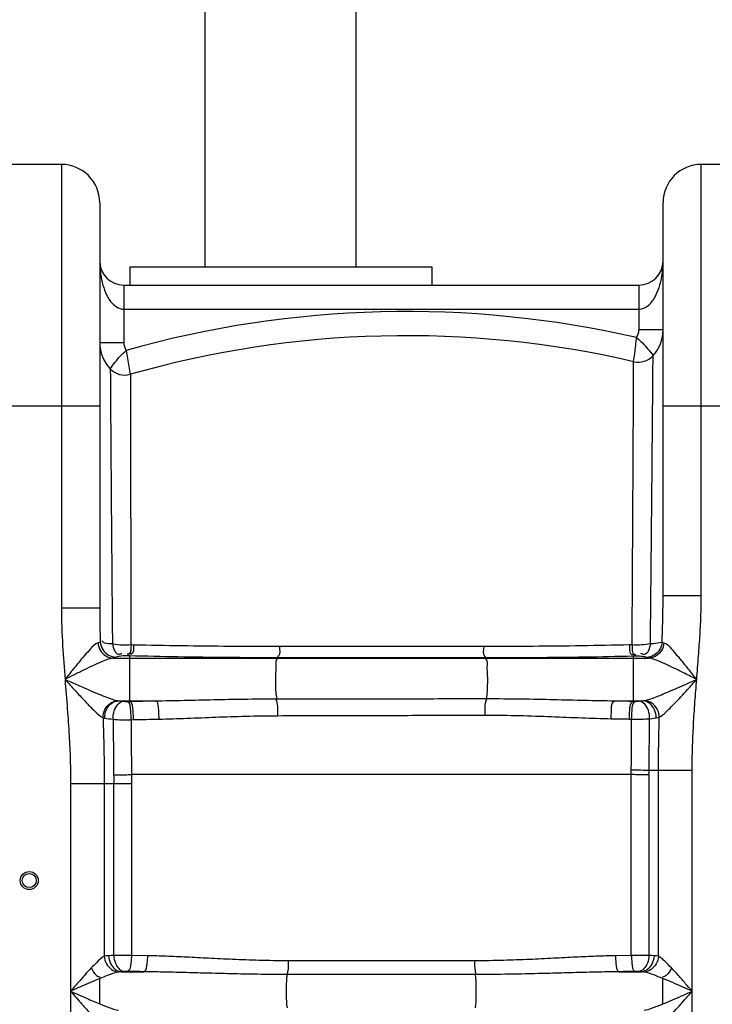
# Model space of a CAD drawing. Units: millimetres. Extents: x 13745 to 17300, y 4727 to 8419.
# Drawn here: x 15204 to 15548, y 7664 to 8153 of the extents above; entities that cross this region are included whole.
import ezdxf

# ---------------------------------------------------------------- set-up
doc = ezdxf.new("R2010")
doc.units = ezdxf.units.MM
for name, color, linetype, lineweight in [('AM_5', 3, 'Continuous', 25), ('anbauteile dünn', 3, 'Continuous', 25), ('körperlinien dünn', 1, 'Continuous', 25)]:
    doc.layers.add(name, color=color, linetype=linetype, lineweight=lineweight)
doc.styles.get("Standard").update_dxf_attribs({"font": 'ARIAL.TTF'})
doc.dimstyles.new('AM_DIN$0', dxfattribs={"dimtxt": 50, "dimasz": 65, "dimexe": 25, "dimexo": 1, "dimgap": 15, "dimtad": 1, "dimdec": 0, "dimdsep": 46, "dimtxsty": 'STANDARD', "dimcen": 0, "dimclrd": 256, "dimclre": 256, "dimclrt": 2, "dimadec": 0, "dimazin": 2, "dimtp": 0.1, "dimtm": 0.1, "dimtfac": 0.71, "dimtdec": 0, "dimtmove": 0, "dimatfit": 3, "dimfxl": 1, "dimlwd": -1, "dimlwe": -1, "dimarcsym": 0})

# ---------------------------------------------------------------- blocks, each defined once
blk = doc.blocks.new('*D437')
at = {"layer": 'AM_5'}
for p, q in [((15620.17, 8397.33), (13793.18, 8397.33)), ((13818.18, 8332.33), (13818.18, 6583.34)), ((14535.86, 6518.34), (13793.18, 6518.34))]:
    blk.add_line(p, q, dxfattribs=at)
for points in [[(13807.35, 8332.33), (13829.02, 8332.33), (13818.18, 8397.33)], [(13807.35, 6583.34), (13829.02, 6583.34), (13818.18, 6518.34)]]:
    blk.add_solid(points, dxfattribs=at)
at = {"layer": 'DEFPOINTS', "color": 0}
for p in [(15621.17, 8397.33), (13818.18, 6518.34), (14536.86, 6518.34)]:
    blk.add_point(p, dxfattribs=at)
at = {"layer": 'AM_5', "color": 2, "insert": (13777.65, 7398.54), "char_height": 50, "attachment_point": 5, "rotation": 90}
blk.add_mtext('1880', dxfattribs=at)

msp = doc.modelspace()

# ---------------------------------------------------------------- linework, layer by layer
at = {"layer": 'anbauteile dünn'}
for p, q in [((15296.31, 8030.51), (15296.31, 8289.33)), ((15371.31, 8030.51), (15371.31, 8289.33)), ((15258.86, 8030.51), (15408.86, 8030.51)), ((15258.86, 8030.51), (15258.86, 8021.34)), ((15408.86, 8030.51), (15408.86, 8021.34))]:
    msp.add_line(p, q, dxfattribs=at)
at = {"layer": 'körperlinien dünn'}
for p, q in [((15224.86, 8081.34), (15192.86, 8081.34)), ((15224.86, 8081.34), (15224.86, 7860.66)), ((15542.86, 7867.03), (15542.86, 8081.34)), ((15574.86, 8081.34), (15542.86, 8081.34)), ((15243.86, 8062.34), (15243.86, 7860.66)), ((15523.86, 7867.03), (15523.86, 8062.34)), ((15255.86, 8021.34), (15255.86, 7992.85)), ((15255.86, 8021.34), (15511.86, 8021.34)), ((15511.86, 8021.34), (15511.86, 7999.09)), ((15255.86, 8009.34), (15511.86, 8009.34)), ((15523.86, 7999.09), (15511.86, 7999.09)), ((15243.86, 7992.85), (15255.86, 7992.85)), ((15173.86, 7961.34), (15243.86, 7961.34)), ((15523.86, 7961.34), (15593.86, 7961.34)), ((15523.86, 7867.03), (15542.86, 7867.03)), ((15243.86, 7860.66), (15224.86, 7860.66)), ((15260.73, 7842.4), (15259.42, 7842.43)), ((15508.47, 7842.47), (15507.13, 7842.44)), ((15250.48, 7835.9), (15516.84, 7835.9)), ((15258.69, 7837.02), (15257.37, 7837.05)), ((15258.69, 7837.02), (15258.69, 7814.44)), ((15332.39, 7836.06), (15332.2, 7835.9)), ((15435.42, 7835.99), (15435.53, 7835.9)), ((15510.4, 7836.85), (15509.04, 7836.82)), ((15509.04, 7836.82), (15509.04, 7814.52)), ((15253.3, 7814.7), (15271.61, 7814.7)), ((15257.52, 7814.41), (15258.69, 7814.44)), ((15499.82, 7814.7), (15513.85, 7814.7)), ((15509.04, 7814.52), (15510.21, 7814.49)), ((15259.54, 7805.27), (15260.69, 7805.3)), ((15507.09, 7805.61), (15508.25, 7805.59)), ((15538.33, 7780.08), (15516.9, 7780.08)), ((15521.6, 7687.67), (15521.6, 7780.08)), ((15538.33, 6798.66), (15538.33, 7780.08)), ((15229.4, 7773.63), (15229.4, 6798.66)), ((15229.4, 7773.63), (15259.67, 7773.63)), ((15246.13, 7773.63), (15246.13, 7687.67)), ((15250.88, 7688.07), (15250.88, 7773.63)), ((15508.06, 7777.97), (15259.63, 7777.97)), ((15259.67, 7773.63), (15259.67, 7688.1)), ((15508.06, 7688.1), (15508.06, 7777.97)), ((15516.85, 7777.89), (15516.85, 7688.07)), ((15267.59, 7687.94), (15259.67, 7688.1)), ((15508.06, 7688.1), (15500.14, 7687.94)), ((15430.23, 7685.43), (15337.5, 7685.43)), ((15254.47, 7679.97), (15265.74, 7679.97)), ((15430.59, 7678.59), (15337.14, 7678.59)), ((15501.98, 7679.97), (15513.25, 7679.97))]:
    msp.add_line(p, q, dxfattribs=at)
for points in [[(15244.14, 7843.93), (15243.71, 7843.68), (15243.06, 7843.45)], [(15524.26, 7843.36), (15523.76, 7843.53), (15523.38, 7843.71)], [(15252.02, 7836.4), (15251.4, 7836.15), (15250.48, 7835.9)], [(15255.52, 7837.01), (15253.24, 7836.73), (15252.02, 7836.4)], [(15257.37, 7837.05), (15257.12, 7837.05), (15256.87, 7837.06), (15256.62, 7837.05), (15256.35, 7837.05), (15256.08, 7837.04), (15255.8, 7837.03), (15255.52, 7837.01)], [(15512.22, 7836.81), (15512.04, 7836.82), (15511.84, 7836.83), (15511.62, 7836.84), (15511.36, 7836.85), (15511.08, 7836.86), (15510.76, 7836.86), (15510.4, 7836.85)], [(15515.58, 7836.27), (15515.27, 7836.37), (15514.84, 7836.47), (15514.31, 7836.57), (15513.69, 7836.66), (15512.99, 7836.74), (15512.22, 7836.81)], [(15516.84, 7835.9), (15516.13, 7836.09), (15515.58, 7836.27)], [(15252.83, 7814.76), (15253.05, 7814.73), (15253.3, 7814.7)], [(15253.3, 7814.7), (15254.39, 7814.57), (15255.72, 7814.45)], [(15255.72, 7814.45), (15255.9, 7814.44), (15256.1, 7814.43), (15256.33, 7814.42), (15256.58, 7814.41), (15256.86, 7814.41), (15257.18, 7814.41), (15257.52, 7814.41)], [(15510.21, 7814.49), (15510.45, 7814.49), (15510.69, 7814.48), (15510.94, 7814.49), (15511.19, 7814.49), (15511.45, 7814.5), (15511.72, 7814.51), (15512, 7814.53)], [(15512, 7814.53), (15512.7, 7814.58), (15513.31, 7814.64), (15513.85, 7814.7)], [(15513.85, 7814.7), (15514.35, 7814.75), (15514.79, 7814.82)], [(15245.53, 7806.33), (15245.92, 7806.22), (15246.35, 7806.12)], [(15517.18, 7805.79), (15518.39, 7805.91), (15519.45, 7806.03), (15520.39, 7806.16)], [(15520.39, 7806.16), (15521.24, 7806.31), (15522, 7806.51)], [(15508.06, 7777.97), (15508.07, 7779.06), (15508.08, 7780.14)], [(15516.85, 7777.89), (15516.88, 7779), (15516.9, 7780.08)], [(15248.36, 7687.94), (15247.14, 7687.83), (15246.13, 7687.67)], [(15250.88, 7688.07), (15249.53, 7688.01), (15248.36, 7687.94)], [(15519.37, 7687.94), (15518.17, 7688.01), (15516.85, 7688.07)], [(15521.6, 7687.67), (15520.53, 7687.84), (15519.37, 7687.94)], [(15254.47, 7679.97), (15253.77, 7679.91), (15253.19, 7679.82)], [(15255.93, 7680.1), (15255.15, 7680.04), (15254.47, 7679.97)], [(15257.69, 7680.13), (15257.46, 7680.14), (15257.23, 7680.14), (15256.99, 7680.14), (15256.74, 7680.13), (15256.48, 7680.13), (15256.21, 7680.11), (15255.93, 7680.1)], [(15511.79, 7680.1), (15511.58, 7680.11), (15511.34, 7680.12), (15511.07, 7680.13), (15510.76, 7680.14), (15510.42, 7680.14), (15510.04, 7680.13)], [(15513.25, 7679.97), (15512.56, 7680.04), (15511.79, 7680.1)], [(15514.54, 7679.82), (15513.92, 7679.92), (15513.25, 7679.97)]]:
    msp.add_lwpolyline(points, dxfattribs=at)
for radius in [4.5, 3.5]:
    msp.add_circle((15208.86, 7725.3), radius, dxfattribs=at)
for centre, radius, start, end in [((15224.86, 8062.34), 19, 0, 90), ((15542.86, 8062.34), 19, 90, 180), ((15255.86, 8033.34), 12, 180, 269.977), ((15511.86, 8033.34), 12, 270.0265, 0), ((15396.33, 7496.2), 512, 77.0898, 105.7814), ((15504.86, 7999.09), 7, 326.8757, 0), ((15504.86, 7999.09), 19, 317.6341, 0), ((15396.33, 7496.2), 500, 76.947, 105.9287), ((15262.86, 7992.85), 19, 180, 223.764), ((15262.86, 7992.85), 7, 180, 214.2368), ((15511.51, 7993.02), 10, 256.947, 317.6343), ((15256.36, 7986.62), 10, 223.7614, 285.9286)]:
    msp.add_arc(centre, radius, start, end, dxfattribs=at)
for points, knots in [([(15243.86, 8033.34), (15243.86, 8032), (15244.01, 8028.42), (15244.85, 8023.09), (15246.62, 8017.66), (15248.25, 8014.57), (15249.29, 8013.26)], [0, 0, 0, 0, 4.007706, 10.752217, 16.103291, 21.104183, 21.104183, 21.104183, 21.104183]), ([(15518.52, 8013.34), (15519.04, 8014.03), (15520.36, 8016.18), (15522.12, 8020.35), (15523.52, 8026.35), (15523.86, 8030.83), (15523.86, 8033.34)], [0, 0, 0, 0, 2.587695, 7.555658, 13.486238, 20.993869, 20.993869, 20.993869, 20.993869]), ([(15511.86, 8009.34), (15513.58, 8009.34), (15516.2, 8010.64), (15517.97, 8012.59), (15518.52, 8013.34)], [0, 0, 0, 0, 5.141274, 7.933163, 7.933163, 7.933163, 7.933163]), ([(15509.25, 7983.28), (15509.44, 7984.64), (15509.79, 7987.35), (15510.28, 7991.34), (15510.59, 7993.98), (15510.72, 7995.27)], [0, 0, 0, 0, 4.12104, 8.180231, 12.073437, 12.073437, 12.073437, 12.073437]), ([(15510.72, 7995.26), (15511.71, 7994.42), (15513.68, 7992.61), (15516.39, 7989.59), (15518.08, 7987.41), (15518.9, 7986.29)], [0, 0, 0, 0, 3.896266, 7.990495, 12.168709, 12.168709, 12.168709, 12.168709]), ([(15249.14, 7979.7), (15249.9, 7980.82), (15251.48, 7982.99), (15254.1, 7986.1), (15256.05, 7987.99), (15257.08, 7988.9)], [0, 0, 0, 0, 4.043401, 8.058573, 12.179167, 12.179167, 12.179167, 12.179167]), ([(15257.08, 7988.91), (15257.28, 7987.55), (15257.73, 7984.89), (15258.4, 7980.92), (15258.87, 7978.31), (15259.11, 7977)], [0, 0, 0, 0, 4.119128, 8.098007, 12.078819, 12.078819, 12.078819, 12.078819]), ([(15517.58, 7842.95), (15517.61, 7846.4), (15517.68, 7853.46), (15517.79, 7864.34), (15517.91, 7875.82), (15518.03, 7887.96), (15518.14, 7900.69), (15518.27, 7913.83), (15518.4, 7927.17), (15518.51, 7940.46), (15518.62, 7953.3), (15518.73, 7965.1), (15518.81, 7975.98), (15518.87, 7982.85), (15518.9, 7986.29)], [0, 0, 0, 0, 10.339244, 21.180404, 32.634381, 44.786978, 57.595585, 70.828564, 84.208662, 97.624889, 110.69923, 122.737438, 133.020289, 143.338306, 143.338306, 143.338306, 143.338306]), ([(15249.14, 7979.7), (15249.17, 7975.51), (15249.23, 7966.21), (15249.35, 7949.97), (15249.49, 7929.37), (15249.68, 7904.01), (15249.92, 7874.67), (15250.1, 7853.87), (15250.19, 7842.96)], [0, 0, 0, 0, 12.565786, 27.913884, 48.720608, 74.357562, 104.010008, 136.744239, 136.744239, 136.744239, 136.744239]), ([(15508.47, 7842.47), (15508.5, 7845.87), (15508.54, 7852.83), (15508.6, 7863.56), (15508.67, 7874.87), (15508.74, 7886.82), (15508.8, 7899.35), (15508.88, 7912.26), (15508.95, 7925.37), (15509.02, 7938.41), (15509.09, 7951), (15509.15, 7962.56), (15509.19, 7969.84), (15509.2, 7973.2)], [0, 0, 0, 0, 10.202213, 20.892305, 32.17571, 44.139339, 56.744353, 69.754327, 82.886844, 96.055574, 108.877847, 120.66228, 130.732346, 130.732346, 130.732346, 130.732346]), ([(15259.12, 7969.31), (15259.13, 7967.76), (15259.14, 7961.19), (15259.17, 7947.79), (15259.21, 7927.55), (15259.27, 7902.58), (15259.34, 7873.69), (15259.39, 7853.19), (15259.42, 7842.43)], [0, 0, 0, 0, 4.641651, 19.711597, 40.189463, 65.385882, 94.603188, 126.876412, 126.876412, 126.876412, 126.876412]), ([(15523.38, 7843.71), (15523.47, 7846.51), (15523.65, 7851.9), (15523.82, 7859.67), (15523.86, 7864.64), (15523.86, 7867.03)], [0, 0, 0, 0, 8.420755, 16.169568, 23.331509, 23.331509, 23.331509, 23.331509]), ([(15540.58, 7825.31), (15540.89, 7829.19), (15541.49, 7836.66), (15542.25, 7847.47), (15542.74, 7857.5), (15542.86, 7863.93), (15542.86, 7867.03)], [0, 0, 0, 0, 11.68017, 22.498052, 32.497562, 41.79974, 41.79974, 41.79974, 41.79974]), ([(15224.86, 7860.66), (15224.86, 7854.45), (15225.31, 7842.65), (15226.2, 7830.88), (15226.64, 7825.3)], [0, 0, 0, 0, 18.634636, 35.411579, 35.411579, 35.411579, 35.411579]), ([(15243.86, 7860.66), (15243.86, 7857.83), (15243.92, 7852.25), (15244.06, 7846.67), (15244.14, 7843.93)], [0, 0, 0, 0, 8.507402, 16.737113, 16.737113, 16.737113, 16.737113]), ([(15243.06, 7843.45), (15241.45, 7842.97), (15239.32, 7840.44), (15236.14, 7837.06), (15233.04, 7833.28), (15229.82, 7829.31), (15227.67, 7826.6), (15226.64, 7825.3)], [0, 0, 0, 0, 5.026201, 9.189124, 14.196497, 19.581276, 24.560343, 24.560343, 24.560343, 24.560343]), ([(15243.06, 7843.45), (15243.16, 7842.15), (15243.98, 7839.58), (15246.72, 7836.74), (15249.25, 7835.95), (15250.48, 7835.9)], [0, 0, 0, 0, 3.920086, 7.755992, 11.456839, 11.456839, 11.456839, 11.456839]), ([(15244.14, 7843.93), (15244.23, 7842.61), (15245.08, 7839.98), (15248.05, 7837.14), (15250.71, 7836.42), (15252.02, 7836.4)], [0, 0, 0, 0, 3.961254, 7.919195, 11.850211, 11.850211, 11.850211, 11.850211]), ([(15250.19, 7842.96), (15248.87, 7843.07), (15246.81, 7842.72), (15245.32, 7844.06), (15245, 7844.52)], [0, 0, 0, 0, 3.961072, 5.631635, 5.631635, 5.631635, 5.631635]), ([(15250.18, 7842.96), (15250.62, 7841.04), (15251.61, 7837.2), (15254.37, 7838.03), (15254.86, 7838.29)], [0, 0, 0, 0, 5.920702, 7.590045, 7.590045, 7.590045, 7.590045]), ([(15259.42, 7842.43), (15258.17, 7842.34), (15255.08, 7842.29), (15251.98, 7842.57), (15250.19, 7842.96)], [0, 0, 0, 0, 3.763474, 9.266157, 9.266157, 9.266157, 9.266157]), ([(15259.43, 7842.43), (15259.24, 7840.87), (15259.7, 7837.89), (15257.7, 7837.81), (15257.45, 7837.83)], [0, 0, 0, 0, 4.703378, 5.473107, 5.473107, 5.473107, 5.473107]), ([(15260.73, 7842.4), (15260.54, 7840.84), (15261.01, 7837.86), (15259.02, 7837.77), (15258.76, 7837.8)], [0, 0, 0, 0, 4.703464, 5.468928, 5.468928, 5.468928, 5.468928]), ([(15333.19, 7841.64), (15325, 7841.63), (15308.74, 7841.68), (15284.59, 7841.94), (15268.62, 7842.23), (15260.73, 7842.4)], [0, 0, 0, 0, 24.55908, 48.779415, 72.467387, 72.467387, 72.467387, 72.467387]), ([(15507.13, 7842.44), (15499.19, 7842.27), (15483.19, 7841.97), (15459.07, 7841.71), (15442.87, 7841.65), (15434.74, 7841.66)], [0, 0, 0, 0, 23.81296, 48.001955, 72.392763, 72.392763, 72.392763, 72.392763]), ([(15507.13, 7842.44), (15507.29, 7840.82), (15506.71, 7837.76), (15508.74, 7837.6), (15508.99, 7837.62)], [0, 0, 0, 0, 4.872504, 5.625537, 5.625537, 5.625537, 5.625537]), ([(15508.47, 7842.47), (15508.64, 7840.85), (15508.06, 7837.79), (15510.1, 7837.63), (15510.35, 7837.65)], [0, 0, 0, 0, 4.873808, 5.631172, 5.631172, 5.631172, 5.631172]), ([(15517.58, 7842.95), (15516.16, 7842.67), (15513.12, 7842.37), (15510.07, 7842.37), (15508.47, 7842.47)], [0, 0, 0, 0, 4.32869, 9.130696, 9.130696, 9.130696, 9.130696]), ([(15517.58, 7842.95), (15517.17, 7840.98), (15516.21, 7837.02), (15513.39, 7837.87), (15512.89, 7838.12)], [0, 0, 0, 0, 6.048149, 7.735659, 7.735659, 7.735659, 7.735659]), ([(15523.38, 7843.71), (15523.27, 7842.4), (15522.4, 7839.82), (15519.48, 7837.02), (15516.87, 7836.29), (15515.58, 7836.27)], [0, 0, 0, 0, 3.920722, 7.824326, 11.681036, 11.681036, 11.681036, 11.681036]), ([(15524.26, 7843.36), (15524.14, 7842.07), (15523.31, 7839.53), (15520.57, 7836.72), (15518.07, 7835.95), (15516.84, 7835.9)], [0, 0, 0, 0, 3.890399, 7.696897, 11.370921, 11.370921, 11.370921, 11.370921]), ([(15523.38, 7843.71), (15521.94, 7843.26), (15519.96, 7843.14), (15518.02, 7842.99), (15517.58, 7842.95)], [0, 0, 0, 0, 4.514622, 5.850519, 5.850519, 5.850519, 5.850519]), ([(15540.58, 7825.3), (15539.21, 7827.03), (15536.71, 7830.15), (15533.3, 7834.44), (15529.4, 7838.77), (15526.84, 7842.61), (15524.26, 7843.36)], [0, 0, 0, 0, 6.612791, 12.023456, 16.340644, 24.40529, 24.40529, 24.40529, 24.40529]), ([(15333.19, 7841.64), (15333.13, 7840.06), (15334.05, 7837.57), (15332.38, 7836.72), (15332.18, 7836.65)], [0, 0, 0, 0, 4.72001, 5.34189, 5.34189, 5.34189, 5.34189]), ([(15434.74, 7841.66), (15423.82, 7841.66), (15400.92, 7841.66), (15367.07, 7841.65), (15344.15, 7841.64), (15333.19, 7841.64)], [0, 0, 0, 0, 32.778962, 68.678142, 101.553921, 101.553921, 101.553921, 101.553921]), ([(15434.74, 7841.66), (15434.79, 7840.06), (15433.85, 7837.62), (15435.47, 7836.63), (15435.67, 7836.54)], [0, 0, 0, 0, 4.789675, 5.430008, 5.430008, 5.430008, 5.430008]), ([(15250.48, 7835.9), (15248.52, 7835.66), (15245.28, 7834.27), (15240.55, 7832.2), (15236, 7830), (15231.3, 7827.66), (15228.15, 7826.07), (15226.64, 7825.3)], [0, 0, 0, 0, 5.933702, 10.363471, 15.552922, 21.065309, 26.138537, 26.138537, 26.138537, 26.138537]), ([(15332.39, 7836.06), (15324.06, 7836.07), (15307.53, 7836.15), (15282.96, 7836.47), (15266.72, 7836.81), (15258.69, 7837.02)], [0, 0, 0, 0, 24.971788, 49.613373, 73.707833, 73.707833, 73.707833, 73.707833]), ([(15332.2, 7835.9), (15331.04, 7834.92), (15331.62, 7831.31), (15331.1, 7827.1), (15331.27, 7821.76), (15331.33, 7817.91), (15331.83, 7815.66)], [0, 0, 0, 0, 4.567252, 8.825499, 13.426525, 20.343598, 20.343598, 20.343598, 20.343598]), ([(15435.42, 7835.99), (15424.34, 7836), (15401.11, 7836.01), (15366.77, 7836.03), (15343.51, 7836.05), (15332.39, 7836.06)], [0, 0, 0, 0, 33.255313, 69.677882, 103.034449, 103.034449, 103.034449, 103.034449]), ([(15509.04, 7836.82), (15500.97, 7836.63), (15484.7, 7836.32), (15460.16, 7836.04), (15443.69, 7835.99), (15435.42, 7835.99)], [0, 0, 0, 0, 24.211019, 48.816431, 73.620296, 73.620296, 73.620296, 73.620296]), ([(15435.53, 7835.9), (15436.67, 7834.93), (15436.1, 7831.37), (15436.63, 7827.2), (15436.47, 7821.88), (15436.39, 7818.03), (15435.92, 7815.76)], [0, 0, 0, 0, 4.508545, 8.719473, 13.287352, 20.248877, 20.248877, 20.248877, 20.248877]), ([(15540.58, 7825.3), (15538.57, 7826.32), (15534.92, 7828.17), (15529.9, 7830.66), (15525.36, 7832.83), (15521.17, 7834.64), (15518.24, 7835.73), (15516.84, 7835.9)], [0, 0, 0, 0, 6.743821, 12.303727, 16.810669, 21.820602, 26.046828, 26.046828, 26.046828, 26.046828]), ([(15226.64, 7825.3), (15228.53, 7824.47), (15232.49, 7822.71), (15238.11, 7820.25), (15243.1, 7818.12), (15247.83, 7816.27), (15250.93, 7815.1), (15252.83, 7814.76)], [0, 0, 0, 0, 6.204729, 12.990895, 18.404109, 22.482024, 28.256526, 28.256526, 28.256526, 28.256526]), ([(15226.64, 7825.3), (15227.02, 7820.46), (15227.78, 7811.18), (15228.71, 7797.8), (15229.27, 7785.41), (15229.4, 7777.47), (15229.4, 7773.63)], [0, 0, 0, 0, 14.580483, 27.925981, 40.252148, 51.762729, 51.762729, 51.762729, 51.762729]), ([(15226.64, 7825.3), (15228, 7823.79), (15230.86, 7820.64), (15234.91, 7816.24), (15238.5, 7812.41), (15241.85, 7809.17), (15244.01, 7807.02), (15245.53, 7806.33)], [0, 0, 0, 0, 6.110305, 12.752282, 17.972607, 21.808744, 26.822672, 26.822672, 26.822672, 26.822672]), ([(15514.79, 7814.82), (15516.43, 7815.16), (15520.37, 7816.59), (15525.64, 7818.75), (15530.9, 7821.03), (15535.58, 7823.09), (15538.86, 7824.54), (15540.58, 7825.3)], [0, 0, 0, 0, 5.019052, 12.531137, 17.109563, 22.214997, 27.864422, 27.864422, 27.864422, 27.864422]), ([(15522, 7806.51), (15523.29, 7807.18), (15526.13, 7809.83), (15529.84, 7813.58), (15533.59, 7817.63), (15536.97, 7821.32), (15539.34, 7823.93), (15540.58, 7825.31)], [0, 0, 0, 0, 4.353988, 11.458604, 15.904463, 20.908, 26.477212, 26.477212, 26.477212, 26.477212]), ([(15538.33, 7780.08), (15538.33, 7783.8), (15538.44, 7791.34), (15538.94, 7802.68), (15539.69, 7814.04), (15540.28, 7821.58), (15540.58, 7825.31)], [0, 0, 0, 0, 11.1618, 22.601582, 34.065137, 45.292427, 45.292427, 45.292427, 45.292427]), ([(15245.53, 7806.33), (15245.52, 7807.72), (15246.18, 7810.51), (15248.89, 7813.71), (15251.53, 7814.68), (15252.83, 7814.76)], [0, 0, 0, 0, 4.157465, 8.242261, 12.129154, 12.129154, 12.129154, 12.129154]), ([(15246.35, 7806.12), (15246.31, 7807.53), (15246.88, 7810.35), (15249.44, 7813.64), (15252.05, 7814.64), (15253.3, 7814.7)], [0, 0, 0, 0, 4.225959, 8.285579, 12.058307, 12.058307, 12.058307, 12.058307]), ([(15250.53, 7805.53), (15250.48, 7806.95), (15250.85, 7810.46), (15253.54, 7814.23), (15255.72, 7814.45)], [0, 0, 0, 0, 4.262765, 10.831632, 10.831632, 10.831632, 10.831632]), ([(15259.54, 7805.27), (15259.56, 7806.7), (15259.22, 7809.49), (15259.16, 7813.86), (15257.52, 7814.41)], [0, 0, 0, 0, 4.272325, 9.464093, 9.464093, 9.464093, 9.464093]), ([(15258.69, 7814.44), (15260.84, 7814.49), (15265.15, 7814.58), (15269.45, 7814.66), (15271.61, 7814.7)], [0, 0, 0, 0, 6.448677, 12.925671, 12.925671, 12.925671, 12.925671]), ([(15260.69, 7805.3), (15260.71, 7806.72), (15260.37, 7809.51), (15260.33, 7813.89), (15258.69, 7814.44)], [0, 0, 0, 0, 4.272793, 9.4591, 9.4591, 9.4591, 9.4591]), ([(15271.61, 7814.7), (15276.35, 7814.75), (15285.95, 7814.93), (15300.58, 7815.28), (15315.92, 7815.57), (15326.4, 7815.66), (15331.83, 7815.66)], [0, 0, 0, 0, 14.221543, 28.787763, 43.922186, 60.224379, 60.224379, 60.224379, 60.224379]), ([(15273.4, 7805.58), (15273.42, 7807), (15273.06, 7809.76), (15273.21, 7814.1), (15271.61, 7814.7)], [0, 0, 0, 0, 4.264653, 9.383732, 9.383732, 9.383732, 9.383732]), ([(15332.33, 7807.28), (15332.36, 7809.4), (15332.68, 7812.23), (15331.75, 7814.89), (15331.46, 7815.47)], [0, 0, 0, 0, 6.342206, 8.311926, 8.311926, 8.311926, 8.311926]), ([(15331.83, 7815.66), (15343.38, 7815.67), (15366.51, 7815.7), (15401.2, 7815.73), (15424.35, 7815.75), (15435.92, 7815.76)], [0, 0, 0, 0, 34.637576, 69.398165, 104.088458, 104.088458, 104.088458, 104.088458]), ([(15435.48, 7807.53), (15435.45, 7809.6), (15435.18, 7812.37), (15435.99, 7815), (15436.26, 7815.6)], [0, 0, 0, 0, 6.193081, 8.165941, 8.165941, 8.165941, 8.165941]), ([(15435.92, 7815.76), (15441.75, 7815.76), (15452.97, 7815.68), (15469.33, 7815.35), (15484.79, 7814.96), (15494.87, 7814.76), (15499.82, 7814.7)], [0, 0, 0, 0, 17.495746, 33.66378, 49.071043, 63.909691, 63.909691, 63.909691, 63.909691]), ([(15498.03, 7805.79), (15498.02, 7807.18), (15498.37, 7809.89), (15498.26, 7814.11), (15499.82, 7814.7)], [0, 0, 0, 0, 4.184938, 9.175914, 9.175914, 9.175914, 9.175914]), ([(15499.82, 7814.7), (15501.36, 7814.67), (15504.43, 7814.61), (15507.5, 7814.55), (15509.04, 7814.52)], [0, 0, 0, 0, 4.617473, 9.220659, 9.220659, 9.220659, 9.220659]), ([(15507.09, 7805.61), (15507.08, 7807), (15507.43, 7809.72), (15507.45, 7813.97), (15509.04, 7814.52)], [0, 0, 0, 0, 4.183515, 9.210162, 9.210162, 9.210162, 9.210162]), ([(15508.25, 7805.59), (15508.24, 7806.98), (15508.58, 7809.7), (15508.62, 7813.94), (15510.21, 7814.49)], [0, 0, 0, 0, 4.183214, 9.21443, 9.21443, 9.21443, 9.21443]), ([(15517.18, 7805.79), (15517.21, 7807.19), (15516.81, 7810.63), (15514.14, 7814.31), (15512, 7814.53)], [0, 0, 0, 0, 4.198597, 10.654776, 10.654776, 10.654776, 10.654776]), ([(15520.39, 7806.16), (15520.42, 7807.55), (15519.79, 7811.36), (15516.26, 7814.56), (15513.85, 7814.7)], [0, 0, 0, 0, 4.191995, 11.424346, 11.424346, 11.424346, 11.424346]), ([(15522, 7806.51), (15521.98, 7807.87), (15521.27, 7810.59), (15518.62, 7813.72), (15516.05, 7814.72), (15514.79, 7814.82)], [0, 0, 0, 0, 4.084242, 8.10406, 11.908061, 11.908061, 11.908061, 11.908061]), ([(15245.53, 7806.33), (15245.66, 7802.5), (15245.88, 7795.04), (15246.09, 7784.13), (15246.13, 7777.07), (15246.13, 7773.63)], [0, 0, 0, 0, 11.515428, 22.394116, 32.71064, 32.71064, 32.71064, 32.71064]), ([(15250.53, 7805.53), (15251.95, 7805.37), (15254.96, 7805.2), (15257.97, 7805.21), (15259.54, 7805.27)], [0, 0, 0, 0, 4.290321, 9.016532, 9.016532, 9.016532, 9.016532]), ([(15250.53, 7805.53), (15250.58, 7800.94), (15250.67, 7791.73), (15250.75, 7782.51), (15250.79, 7777.89)], [0, 0, 0, 0, 13.771795, 27.642915, 27.642915, 27.642915, 27.642915]), ([(15259.54, 7805.27), (15259.55, 7800.75), (15259.58, 7791.65), (15259.61, 7782.55), (15259.63, 7777.97)], [0, 0, 0, 0, 13.564608, 27.300136, 27.300136, 27.300136, 27.300136]), ([(15260.69, 7805.3), (15262.8, 7805.35), (15267.04, 7805.45), (15271.27, 7805.53), (15273.4, 7805.58)], [0, 0, 0, 0, 6.339793, 12.709921, 12.709921, 12.709921, 12.709921]), ([(15273.4, 7805.58), (15278.04, 7805.67), (15287.44, 7805.99), (15301.76, 7806.59), (15316.76, 7807.11), (15327.01, 7807.27), (15332.33, 7807.28)], [0, 0, 0, 0, 13.946093, 28.205153, 43.008474, 58.963622, 58.963622, 58.963622, 58.963622]), ([(15332.33, 7807.28), (15343.77, 7807.32), (15366.69, 7807.38), (15401.08, 7807.46), (15424.02, 7807.51), (15435.48, 7807.53)], [0, 0, 0, 0, 34.319029, 68.768068, 103.152956, 103.152956, 103.152956, 103.152956]), ([(15435.48, 7807.53), (15441.19, 7807.54), (15452.17, 7807.41), (15468.17, 7806.86), (15483.3, 7806.21), (15493.18, 7805.88), (15498.03, 7805.79)], [0, 0, 0, 0, 17.122296, 32.934215, 48.016633, 62.571235, 62.571235, 62.571235, 62.571235]), ([(15498.03, 7805.79), (15499.54, 7805.76), (15502.56, 7805.7), (15505.58, 7805.64), (15507.09, 7805.61)], [0, 0, 0, 0, 4.540993, 9.066558, 9.066558, 9.066558, 9.066558]), ([(15508.08, 7780.14), (15508.09, 7782.01), (15508.12, 7785.9), (15508.16, 7792), (15508.2, 7798.61), (15508.23, 7803.19), (15508.25, 7805.59)], [0, 0, 0, 0, 5.617271, 11.685386, 18.276129, 25.449321, 25.449321, 25.449321, 25.449321]), ([(15508.25, 7805.59), (15509.88, 7805.53), (15512.86, 7805.52), (15515.84, 7805.66), (15517.18, 7805.79)], [0, 0, 0, 0, 4.896262, 8.940092, 8.940092, 8.940092, 8.940092]), ([(15516.9, 7780.08), (15516.92, 7781.97), (15516.96, 7785.91), (15517.03, 7792.06), (15517.11, 7798.74), (15517.16, 7803.37), (15517.18, 7805.79)], [0, 0, 0, 0, 5.6709, 11.800399, 18.460318, 25.710574, 25.710574, 25.710574, 25.710574]), ([(15521.6, 7780.08), (15521.6, 7782.99), (15521.63, 7788.84), (15521.77, 7797.65), (15521.92, 7803.55), (15522, 7806.51)], [0, 0, 0, 0, 8.723539, 17.557344, 26.429667, 26.429667, 26.429667, 26.429667]), ([(15516.9, 7780.08), (15514.99, 7780.1), (15512.05, 7780.12), (15509.11, 7780.13), (15508.08, 7780.13)], [0, 0, 0, 0, 5.719271, 8.814638, 8.814638, 8.814638, 8.814638]), ([(15250.79, 7777.89), (15252.7, 7777.89), (15255.65, 7777.9), (15258.59, 7777.97), (15259.63, 7778.01)], [0, 0, 0, 0, 5.735824, 8.840888, 8.840888, 8.840888, 8.840888]), ([(15516.85, 7777.89), (15514.95, 7777.91), (15512.02, 7777.94), (15509.09, 7777.96), (15508.06, 7777.97)], [0, 0, 0, 0, 5.707921, 8.792843, 8.792843, 8.792843, 8.792843]), ([(15246.13, 7687.67), (15244.64, 7686.88), (15242.53, 7684.79), (15240.49, 7682.73), (15239.66, 7681.84)], [0, 0, 0, 0, 5.066707, 8.727871, 8.727871, 8.727871, 8.727871]), ([(15246.13, 7687.67), (15246.24, 7686.37), (15247.29, 7682.74), (15250.8, 7680.06), (15253.19, 7679.82)], [0, 0, 0, 0, 3.904387, 11.105913, 11.105913, 11.105913, 11.105913]), ([(15248.36, 7687.94), (15248.42, 7686.62), (15249.12, 7683.15), (15252.28, 7680.13), (15254.47, 7679.97)], [0, 0, 0, 0, 3.972478, 10.585676, 10.585676, 10.585676, 10.585676]), ([(15259.67, 7688.1), (15258.08, 7688.11), (15255.15, 7688.11), (15252.22, 7688.09), (15250.88, 7688.07)], [0, 0, 0, 0, 4.763694, 8.793379, 8.793379, 8.793379, 8.793379]), ([(15250.88, 7688.07), (15250.93, 7686.76), (15251.46, 7683.6), (15253.96, 7680.31), (15255.93, 7680.1)], [0, 0, 0, 0, 3.91821, 9.857874, 9.857874, 9.857874, 9.857874]), ([(15259.67, 7688.1), (15259.64, 7686.83), (15259.29, 7684.38), (15259.11, 7680.62), (15257.69, 7680.13)], [0, 0, 0, 0, 3.814753, 8.302094, 8.302094, 8.302094, 8.302094]), ([(15267.59, 7687.94), (15267.57, 7686.67), (15267.21, 7684.23), (15267.14, 7680.48), (15265.74, 7679.97)], [0, 0, 0, 0, 3.811988, 8.260787, 8.260787, 8.260787, 8.260787]), ([(15337.5, 7685.43), (15332.67, 7685.43), (15323.47, 7685.56), (15310.3, 7686.04), (15298.32, 7686.64), (15287.32, 7687.22), (15277.19, 7687.68), (15270.7, 7687.88), (15267.59, 7687.94)], [0, 0, 0, 0, 14.490018, 27.594672, 39.524092, 50.488584, 60.628015, 69.958634, 69.958634, 69.958634, 69.958634]), ([(15500.14, 7687.94), (15496.98, 7687.88), (15490.42, 7687.68), (15480.2, 7687.21), (15469.16, 7686.63), (15457.2, 7686.03), (15444.12, 7685.55), (15435.01, 7685.43), (15430.23, 7685.43)], [0, 0, 0, 0, 9.459973, 19.692557, 30.701171, 42.611204, 55.6314, 69.958644, 69.958644, 69.958644, 69.958644]), ([(15500.14, 7687.94), (15500.16, 7686.67), (15500.52, 7684.23), (15500.59, 7680.48), (15501.98, 7679.97)], [0, 0, 0, 0, 3.811979, 8.260767, 8.260767, 8.260767, 8.260767]), ([(15516.85, 7688.07), (15515.13, 7688.09), (15512.2, 7688.13), (15509.27, 7688.08), (15508.06, 7688.04)], [0, 0, 0, 0, 5.156154, 8.791169, 8.791169, 8.791169, 8.791169]), ([(15508.06, 7688.1), (15508.08, 7686.83), (15508.44, 7684.38), (15508.62, 7680.62), (15510.04, 7680.13)], [0, 0, 0, 0, 3.814754, 8.302094, 8.302094, 8.302094, 8.302094]), ([(15516.85, 7688.07), (15516.79, 7686.76), (15516.27, 7683.6), (15513.76, 7680.31), (15511.79, 7680.1)], [0, 0, 0, 0, 3.91821, 9.857874, 9.857874, 9.857874, 9.857874]), ([(15519.37, 7687.94), (15519.31, 7686.62), (15518.61, 7683.15), (15515.45, 7680.13), (15513.25, 7679.97)], [0, 0, 0, 0, 3.972566, 10.585824, 10.585824, 10.585824, 10.585824]), ([(15521.6, 7687.67), (15521.49, 7686.37), (15520.44, 7682.74), (15516.93, 7680.06), (15514.54, 7679.82)], [0, 0, 0, 0, 3.904441, 11.105321, 11.105321, 11.105321, 11.105321]), ([(15528.07, 7681.84), (15527.04, 7682.93), (15525.01, 7684.99), (15522.84, 7687.01), (15521.6, 7687.67)], [0, 0, 0, 0, 4.495868, 8.726498, 8.726498, 8.726498, 8.726498]), ([(15239.66, 7681.84), (15238.56, 7680.68), (15236.37, 7678.27), (15232.96, 7674.41), (15230.64, 7671.73), (15229.4, 7670.3)], [0, 0, 0, 0, 4.804292, 9.770559, 15.439772, 15.439772, 15.439772, 15.439772]), ([(15239.66, 7681.84), (15240.38, 7680.48), (15241.45, 7678.41), (15243.49, 7677.4), (15244.13, 7677.23)], [0, 0, 0, 0, 4.615386, 6.58737, 6.58737, 6.58737, 6.58737]), ([(15337.5, 7685.43), (15337.5, 7683.74), (15337.62, 7681.45), (15337.11, 7679.22), (15336.93, 7678.67)], [0, 0, 0, 0, 5.049901, 6.812504, 6.812504, 6.812504, 6.812504]), ([(15430.23, 7685.43), (15430.23, 7683.74), (15430.11, 7681.45), (15430.62, 7679.22), (15430.8, 7678.67)], [0, 0, 0, 0, 5.049939, 6.812507, 6.812507, 6.812507, 6.812507]), ([(15528.07, 7681.84), (15527.35, 7680.48), (15526.28, 7678.41), (15524.23, 7677.4), (15523.6, 7677.23)], [0, 0, 0, 0, 4.615386, 6.58737, 6.58737, 6.58737, 6.58737]), ([(15538.33, 7670.3), (15537.25, 7671.55), (15534.98, 7674.16), (15531.58, 7678.02), (15529.23, 7680.61), (15528.07, 7681.84)], [0, 0, 0, 0, 4.955309, 10.35154, 15.439756, 15.439756, 15.439756, 15.439756]), ([(15243.98, 7676.63), (15242.43, 7676), (15239.33, 7674.68), (15234.48, 7672.56), (15231.16, 7671.09), (15229.4, 7670.3)], [0, 0, 0, 0, 5.003696, 10.10495, 15.892616, 15.892616, 15.892616, 15.892616]), ([(15243.97, 7663.98), (15243.97, 7666.09), (15243.98, 7670.31), (15243.98, 7674.52), (15243.98, 7676.63)], [0, 0, 0, 0, 6.320921, 12.643526, 12.643526, 12.643526, 12.643526]), ([(15253.19, 7679.82), (15251.28, 7679.43), (15248.21, 7678.31), (15245.19, 7677.12), (15243.98, 7676.63)], [0, 0, 0, 0, 5.8348, 9.756867, 9.756867, 9.756867, 9.756867]), ([(15265.74, 7679.97), (15264.4, 7680), (15261.72, 7680.05), (15259.03, 7680.11), (15257.69, 7680.13)], [0, 0, 0, 0, 4.028474, 8.054603, 8.054603, 8.054603, 8.054603]), ([(15337.14, 7678.59), (15332.21, 7678.59), (15322.82, 7678.66), (15309.36, 7678.93), (15297.11, 7679.26), (15285.88, 7679.57), (15275.53, 7679.83), (15268.92, 7679.94), (15265.74, 7679.97)], [0, 0, 0, 0, 14.792842, 28.18039, 40.364566, 51.557238, 61.900748, 71.411429, 71.411429, 71.411429, 71.411429]), ([(15337.14, 7662.01), (15336.82, 7664.1), (15336.71, 7667.54), (15336.71, 7673.07), (15336.82, 7676.51), (15337.14, 7678.59)], [0, 0, 0, 0, 6.329466, 10.277001, 16.606648, 16.606648, 16.606648, 16.606648]), ([(15501.98, 7679.97), (15498.77, 7679.94), (15492.08, 7679.83), (15481.64, 7679.57), (15470.36, 7679.25), (15458.13, 7678.93), (15444.77, 7678.66), (15435.46, 7678.59), (15430.59, 7678.59)], [0, 0, 0, 0, 9.642597, 20.081268, 31.319087, 43.483483, 56.784645, 71.411432, 71.411432, 71.411432, 71.411432]), ([(15430.59, 7662.01), (15430.9, 7664.1), (15431.02, 7667.54), (15431.02, 7673.07), (15430.9, 7676.51), (15430.59, 7678.59)], [0, 0, 0, 0, 6.32958, 10.277065, 16.606641, 16.606641, 16.606641, 16.606641]), ([(15510.04, 7680.13), (15508.69, 7680.11), (15506.01, 7680.05), (15503.32, 7680), (15501.98, 7679.97)], [0, 0, 0, 0, 4.026267, 8.054603, 8.054603, 8.054603, 8.054603]), ([(15523.74, 7676.63), (15522.25, 7677.24), (15519.23, 7678.42), (15516.14, 7679.49), (15514.54, 7679.82)], [0, 0, 0, 0, 4.825312, 9.746769, 9.746769, 9.746769, 9.746769]), ([(15538.33, 7670.3), (15536.79, 7670.99), (15533.56, 7672.42), (15528.71, 7674.55), (15525.38, 7675.96), (15523.74, 7676.63)], [0, 0, 0, 0, 5.05776, 10.595474, 15.903686, 15.903686, 15.903686, 15.903686]), ([(15523.75, 7663.98), (15523.75, 7666.09), (15523.75, 7670.31), (15523.74, 7674.52), (15523.74, 7676.63)], [0, 0, 0, 0, 6.326599, 12.651338, 12.651338, 12.651338, 12.651338]), ([(15229.4, 7670.3), (15230.78, 7669.69), (15233.44, 7668.51), (15238.28, 7666.38), (15241.75, 7664.89), (15243.97, 7663.98)], [0, 0, 0, 0, 4.546478, 8.70845, 15.882028, 15.882028, 15.882028, 15.882028]), ([(15229.4, 7670.3), (15230.37, 7669.18), (15232.23, 7667.04), (15235.63, 7663.17), (15238.07, 7660.45), (15239.66, 7658.77)], [0, 0, 0, 0, 4.45521, 8.518412, 15.439645, 15.439645, 15.439645, 15.439645]), ([(15523.75, 7663.98), (15525.22, 7664.58), (15528.31, 7665.89), (15533.16, 7668.01), (15536.55, 7669.52), (15538.33, 7670.3)], [0, 0, 0, 0, 4.762443, 10.068939, 15.892622, 15.892622, 15.892622, 15.892622]), ([(15528.07, 7658.77), (15529.11, 7659.88), (15531.3, 7662.27), (15534.71, 7666.13), (15537.08, 7668.87), (15538.33, 7670.3)], [0, 0, 0, 0, 4.570422, 9.735471, 15.439784, 15.439784, 15.439784, 15.439784]), ([(15243.97, 7663.98), (15245.45, 7663.38), (15248.47, 7662.2), (15251.57, 7661.12), (15253.19, 7660.79)], [0, 0, 0, 0, 4.792136, 9.768564, 9.768564, 9.768564, 9.768564]), ([(15514.54, 7660.79), (15515.81, 7661.05), (15518.92, 7662.06), (15521.94, 7663.25), (15523.75, 7663.98)], [0, 0, 0, 0, 3.905912, 9.759011, 9.759011, 9.759011, 9.759011])]:
    msp.add_open_spline(points, degree=3, knots=knots, dxfattribs=at)
for points in [[(15249.29, 8013.26), (15250.87, 8011.26), (15253.31, 8009.34), (15255.86, 8009.34)], [(15509.2, 7973.2), (15509.21, 7975.61), (15509.23, 7978.02), (15509.24, 7980.44)], [(15509.24, 7980.44), (15509.24, 7981.38), (15509.25, 7982.33), (15509.25, 7983.28)], [(15259.11, 7977), (15259.11, 7975.97), (15259.11, 7974.93), (15259.11, 7973.89)], [(15259.11, 7973.89), (15259.12, 7972.36), (15259.12, 7970.83), (15259.12, 7969.31)], [(15246.35, 7806.12), (15247.73, 7805.84), (15249.13, 7805.67), (15250.53, 7805.53)], [(15250.79, 7777.89), (15250.85, 7776.47), (15250.88, 7775.05), (15250.88, 7773.63)], [(15259.63, 7777.97), (15259.66, 7776.53), (15259.67, 7775.08), (15259.67, 7773.63)]]:
    msp.add_open_spline(points, degree=3, dxfattribs=at)

# ---------------------------------------------------------------- dimensions: what is measured, and where the dimension line sits
at = {"layer": 'AM_5'}
dim = msp.add_linear_dim(base=(13818.18, 6518.34), p1=(15621.17, 8397.33), p2=(14536.86, 6518.34), angle=90, text='1880', dimstyle='AM_DIN$0', dxfattribs=at)
dim.commit()
dim.dimension.update_dxf_attribs({"geometry": '*D437', "text_midpoint": (13818.18, 7398.54), "dimtype": 160})

doc.saveas('drawing.dxf')
